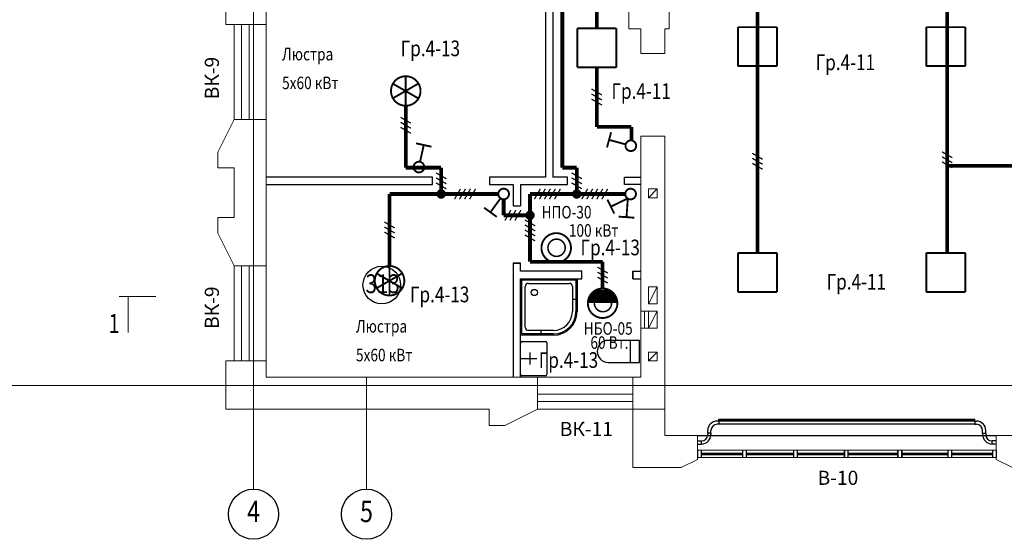
# Model space of a CAD drawing. Units: millimetres. Extents: x 232030 to 470263, y 81273 to 167564.
# Drawn here: x 235101 to 235258, y 81420 to 81503 of the extents above; entities that cross this region are included whole.
import ezdxf
from ezdxf.enums import TextEntityAlignment as Align

# ---------------------------------------------------------------- set-up
doc = ezdxf.new("R2010")
doc.units = ezdxf.units.MM
doc.header["$LTSCALE"] = 100
doc.linetypes.add('DASHDOT', pattern=[1, 0.5, -0.25, 0, -0.25])
doc.linetypes.add('PKP', pattern=[12, 6, -3, 0, -3])
doc.layers.get('0').update_dxf_attribs({"linetype": 'CONTINUOUS'})
for name, color, linetype in [('100serv', 15, 'CONTINUOUS'), ('A3-09', 5, 'CONTINUOUS'), ('A4-08', 7, 'CONTINUOUS'), ('A4-08-PF', 254, 'CONTINUOUS'), ('A4-08-PO', 7, 'CONTINUOUS'), ('A6-07', 251, 'CONTINUOUS'), ('A8-17', 251, 'CONTINUOUS'), ('FORMAT', 7, 'CONTINUOUS'), ('RAZM2', 4, 'CONTINUOUS'), ('SAN1', 140, 'CONTINUOUS'), ('VNSK', 21, 'CONTINUOUS')]:
    doc.layers.add(name, color=color, linetype=linetype)
doc.styles.add('ROMANS', font='TIMES.TTF', dxfattribs={"width": 0.8, "height": 3})
doc.styles.add('style1', font='TIMES.TTF')

# ---------------------------------------------------------------- blocks, each defined once
blk = doc.blocks.new('ALHANA', base_point=(117.7, 404.3))
at = {"layer": 'A6-07', "linetype": 'Continuous'}
for p, q in [((119.2, 405.25), (119.2, 403.35)), ((117.7, 404.3), (120.3, 404.3))]:
    blk.add_line(p, q, dxfattribs=at)

msp = doc.modelspace()

# ---------------------------------------------------------------- linework, layer by layer
for p, q in [((235195.96, 81495.26, 1.3), (235195.96, 81501.47, 1.3)), ((235195.96, 81495.26), (235195.96, 81501.47)), ((235195.96, 81501.47, 1.3), (235195.96, 81495.26, 1.3)), ((235215.33, 81501.67, 1.3), (235215.33, 81495.46, 1.3)), ((235215.33, 81501.67), (235215.33, 81495.46)), ((235215.33, 81495.46, 1.3), (235215.33, 81501.67, 1.3)), ((235221.54, 81495.46, 1.3), (235221.54, 81501.67, 1.3)), ((235221.54, 81495.46), (235221.54, 81501.67)), ((235221.54, 81501.67, 1.3), (235221.54, 81495.46, 1.3)), ((235245.33, 81501.67, 1.3), (235245.33, 81495.46, 1.3)), ((235245.33, 81501.67), (235245.33, 81495.46)), ((235245.33, 81495.46, 1.3), (235245.33, 81501.67, 1.3)), ((235251.54, 81495.46, 1.3), (235251.54, 81501.67, 1.3)), ((235251.54, 81495.46), (235251.54, 81501.67)), ((235251.54, 81501.67, 1.3), (235251.54, 81495.46, 1.3)), ((235189.75, 81495.26, 1.3), (235195.96, 81495.26, 1.3)), ((235189.75, 81495.26), (235195.96, 81495.26)), ((235195.96, 81495.26, 1.3), (235189.75, 81495.26, 1.3)), ((235215.33, 81495.46, 1.3), (235221.54, 81495.46, 1.3)), ((235215.33, 81495.46), (235221.54, 81495.46)), ((235221.54, 81495.46, 1.3), (235215.33, 81495.46, 1.3)), ((235215.33, 81495.46, 1.3), (235215.33, 81495.46)), ((235215.33, 81495.46), (235215.33, 81495.46, 1.3)), ((235245.33, 81495.46, 1.3), (235251.54, 81495.46, 1.3)), ((235245.33, 81495.46), (235251.54, 81495.46)), ((235251.54, 81495.46, 1.3), (235245.33, 81495.46, 1.3)), ((235245.33, 81495.46, 1.3), (235245.33, 81495.46)), ((235245.33, 81495.46), (235245.33, 81495.46, 1.3)), ((235215.33, 81465.67, 1.3), (235215.33, 81459.46, 1.3)), ((235215.33, 81465.67), (235215.33, 81459.46)), ((235215.33, 81459.46, 1.3), (235215.33, 81465.67, 1.3)), ((235221.54, 81459.46, 1.3), (235221.54, 81465.67, 1.3)), ((235221.54, 81459.46), (235221.54, 81465.67)), ((235221.54, 81465.67, 1.3), (235221.54, 81459.46, 1.3)), ((235245.33, 81465.67, 1.3), (235245.33, 81459.46, 1.3)), ((235245.33, 81465.67), (235245.33, 81459.46)), ((235245.33, 81459.46, 1.3), (235245.33, 81465.67, 1.3)), ((235251.54, 81459.46, 1.3), (235251.54, 81465.67, 1.3)), ((235251.54, 81459.46), (235251.54, 81465.67)), ((235251.54, 81465.67, 1.3), (235251.54, 81459.46, 1.3)), ((235215.33, 81459.46, 1.3), (235221.54, 81459.46, 1.3)), ((235215.33, 81459.46), (235221.54, 81459.46)), ((235221.54, 81459.46, 1.3), (235215.33, 81459.46, 1.3)), ((235215.33, 81459.46, 1.3), (235215.33, 81459.46)), ((235215.33, 81459.46), (235215.33, 81459.46, 1.3)), ((235245.33, 81459.46, 1.3), (235251.54, 81459.46, 1.3)), ((235245.33, 81459.46), (235251.54, 81459.46)), ((235251.54, 81459.46, 1.3), (235245.33, 81459.46, 1.3)), ((235245.33, 81459.46, 1.3), (235245.33, 81459.46)), ((235245.33, 81459.46), (235245.33, 81459.46, 1.3))]:
    msp.add_line(p, q)
at = {"color": 1, "const_width": 0.6}
for points in [[(235192.86, 81537.13), (235192.86, 81501.47)], [(235192.86, 81495.26), (235192.86, 81485.77)], [(235162.41, 81489.14), (235162.41, 81479.27)], [(235159.83, 81463.59), (235159.83, 81475.07)], [(235193.77, 81460.01), (235193.77, 81464.27)]]:
    msp.add_lwpolyline(points, dxfattribs=at)
at = {"const_width": 0.3}
for points in [[(235189.75, 81501.47), (235195.96, 81501.47)], [(235189.75, 81495.26), (235189.75, 81501.47)], [(235195.96, 81501.47), (235195.96, 81495.26)], [(235215.33, 81501.67), (235221.54, 81501.67)], [(235215.33, 81495.46), (235215.33, 81501.67)], [(235221.54, 81501.67), (235221.54, 81495.46)], [(235245.33, 81501.67), (235251.54, 81501.67)], [(235245.33, 81495.46), (235245.33, 81501.67)], [(235251.54, 81501.67), (235251.54, 81495.46)], [(235195.96, 81495.26), (235189.75, 81495.26)], [(235221.54, 81495.46), (235215.33, 81495.46)], [(235251.54, 81495.46), (235245.33, 81495.46)], [(235215.33, 81465.67), (235221.54, 81465.67)], [(235215.33, 81459.46), (235215.33, 81465.67)], [(235221.54, 81465.67), (235221.54, 81459.46)], [(235245.33, 81465.67), (235251.54, 81465.67)], [(235245.33, 81459.46), (235245.33, 81465.67)], [(235251.54, 81465.67), (235251.54, 81459.46)], [(235221.54, 81459.46), (235215.33, 81459.46)], [(235251.54, 81459.46), (235245.33, 81459.46)]]:
    msp.add_lwpolyline(points, dxfattribs=at)
at = {"const_width": 0.75}
for points in [[(235167.68, 81475.07, 1), (235168.43, 81475.07, 1)], [(235189.28, 81475.07, 1), (235190.03, 81475.07, 1)], [(235181.83, 81471.67, 1), (235182.58, 81471.67, 1)]]:
    msp.add_lwpolyline(points, format="xyb", close=True, dxfattribs=at)
at = {"layer": '100serv', "color": 0, "linetype": 'PKP', "lineweight": 0, "ltscale": 3}
for p, q in [((235138.16, 81428.03), (235138.16, 81594.57)), ((235568.77, 81444.57), (234928.97, 81444.57)), ((235156.16, 81428.03), (235156.16, 81445.87))]:
    msp.add_line(p, q, dxfattribs=at)
at = {"layer": '100serv', "color": 0, "linetype": 'Continuous', "lineweight": 0, "ltscale": 2}
for p, q in [((235133.76, 81502.07), (235133.76, 81508.47)), ((235140.16, 81502.07), (235140.16, 81508.47)), ((235197.96, 81501.37), (235197.96, 81507.77)), ((235204.36, 81507.77), (235204.36, 81501.37)), ((235135.06, 81486.92), (235135.06, 81502.07)), ((235136.26, 81486.92), (235136.26, 81502.07)), ((235137.46, 81486.92), (235137.46, 81502.07)), ((235140.16, 81486.92), (235140.16, 81502.07)), ((235199.86, 81501.37), (235197.96, 81501.37)), ((235204.36, 81501.37), (235203.66, 81501.37)), ((235203.66, 81497.47), (235199.86, 81497.47)), ((235132.46, 81481.72), (235135.06, 81486.92)), ((235140.16, 81463.62), (235140.16, 81486.92)), ((235203.66, 81484.27), (235199.86, 81484.27)), ((235132.46, 81479.22), (235132.46, 81481.72)), ((235201.06, 81474.47), (235202.46, 81475.87)), ((235201.06, 81475.87), (235202.46, 81475.87)), ((235201.06, 81474.47), (235202.46, 81474.47)), ((235132.46, 81471.32), (235132.46, 81468.82)), ((235132.46, 81468.82), (235135.06, 81463.62)), ((235135.06, 81448.47), (235135.06, 81463.62)), ((235136.26, 81448.47), (235136.26, 81463.62)), ((235137.46, 81448.47), (235137.46, 81463.62)), ((235140.16, 81448.47), (235140.16, 81463.62)), ((235201.06, 81457.57), (235202.46, 81460.27)), ((235201.06, 81460.27), (235202.46, 81460.27)), ((235201.06, 81457.57), (235202.46, 81457.57)), ((235199.86, 81456.37), (235202.46, 81456.37)), ((235201.06, 81453.67), (235202.46, 81456.37)), ((235199.86, 81453.67), (235202.46, 81453.67)), ((235201.06, 81448.47), (235202.46, 81449.87)), ((235201.06, 81449.87), (235202.46, 81449.87)), ((235133.76, 81448.47), (235133.76, 81440.77)), ((235201.06, 81448.47), (235202.46, 81448.47)), ((235140.16, 81445.87), (235183.41, 81445.87)), ((235198.56, 81445.87), (235183.41, 81445.87)), ((235198.56, 81445.87), (235199.86, 81445.87)), ((235198.56, 81440.77), (235198.56, 81445.87)), ((235198.56, 81443.17), (235183.41, 81443.17)), ((235198.56, 81441.97), (235183.41, 81441.97)), ((235133.76, 81440.77), (235175.71, 81440.77)), ((235178.21, 81438.17), (235183.41, 81440.77)), ((235198.56, 81440.77), (235183.41, 81440.77)), ((235198.56, 81440.77), (235203.66, 81440.77)), ((235198.56, 81440.77), (235203.66, 81440.77)), ((235175.71, 81438.17), (235178.21, 81438.17)), ((235210.53, 81436.63, -9), (235210.53, 81436.63, -9)), ((235254.79, 81436.63, -9), (235254.79, 81436.63, -9)), ((235255.13, 81435.5), (235255.13, 81435.5))]:
    msp.add_line(p, q, dxfattribs=at)
at = {"layer": '100serv', "color": 0, "linetype": 'DASHDOT', "lineweight": 0, "ltscale": 2}
for q in [(235138.16, 81486.92), (235177.3, 81444.57)]:
    msp.add_line((235138.16, 81444.57), q, dxfattribs=at)
at = {"layer": '100serv', "color": 0, "linetype": 'Continuous', "lineweight": 0}
for p, q in [((235208.86, 81434.26), (235256.46, 81434.26)), ((235208.86, 81433.06), (235256.46, 81433.06))]:
    msp.add_line(p, q, dxfattribs=at)
at = {"layer": '100serv', "color": 1, "linetype": 'Continuous', "lineweight": 0, "ltscale": 2, "const_width": 0.6}
for points in [[(235198.36, 81485.77), (235192.86, 81485.77)], [(235273.66, 81479.57), (235248.56, 81479.57)]]:
    msp.add_lwpolyline(points, dxfattribs=at)
at = {"layer": 'A3-09', "color": 251}
for p, q in [((235180.7, 81461.57, -2.5), (235189.7, 81461.57, -2.5)), ((235180.7, 81452.57, -2.5), (235180.7, 81461.57, -2.5)), ((235181.45, 81453.82, -1.5), (235181.45, 81460.32, -1.5)), ((235181.95, 81460.82, -1.5), (235188.45, 81460.82, -1.5)), ((235188.95, 81460.32, -1.5), (235188.95, 81456.32, -1.5)), ((235189.7, 81461.57, -2.5), (235189.7, 81456.32, -2.5)), ((235185.95, 81452.57, -2.5), (235180.7, 81452.57, -2.5)), ((235185.95, 81453.32, -1.5), (235181.95, 81453.32, -1.5))]:
    msp.add_line(p, q, dxfattribs=at)
msp.add_circle((235182.9, 81459.37, -2.5), 0.5, dxfattribs=at)
for centre, radius, start, end in [((235181.95, 81460.32, -1.5), 0.5, 90, 180), ((235188.45, 81460.32, -1.5), 0.5, 0, 90), ((235185.95, 81456.32, -2.5), 3.75, 270, 0), ((235185.95, 81456.32, -1.5), 3, 270, 0), ((235181.95, 81453.82, -1.5), 0.5, 180, 270)]:
    msp.add_arc(centre, radius, start, end, dxfattribs=at)
at = {"layer": 'A4-08', "color": 0}
for p, q in [((235179.51, 81476.57), (235179.51, 81473.17)), ((235180.71, 81476.57), (235180.71, 81473.17)), ((235179.51, 81464.07), (235179.51, 81445.87)), ((235180.71, 81462.77), (235180.71, 81464.07)), ((235190.46, 81462.77), (235180.71, 81462.77)), ((235198.56, 81462.77), (235199.86, 81462.77)), ((235180.71, 81445.87), (235180.71, 81461.57)), ((235180.71, 81461.57), (235190.46, 81461.57)), ((235198.56, 81461.57), (235199.86, 81461.57)), ((235212.26, 81438.87), (235212.01, 81438.87)), ((235212.26, 81438.37), (235212.01, 81438.37)), ((235212.26, 81438.87), (235212.26, 81438.37)), ((235253.06, 81438.87), (235212.26, 81438.87)), ((235253.06, 81438.37), (235212.26, 81438.37)), ((235253.06, 81438.87), (235253.31, 81438.87)), ((235253.06, 81438.87), (235253.06, 81438.37)), ((235253.06, 81438.37), (235253.31, 81438.37)), ((235210.51, 81436.97), (235210.51, 81437.37)), ((235210.51, 81436.97), (235210.51, 81436.72)), ((235211.01, 81436.97), (235210.51, 81436.97)), ((235211.01, 81436.97), (235211.01, 81437.37)), ((235211.01, 81436.97), (235211.01, 81436.72)), ((235254.31, 81436.97), (235254.31, 81437.37)), ((235254.31, 81436.97), (235254.81, 81436.97)), ((235254.31, 81436.97), (235254.31, 81436.72)), ((235254.81, 81436.97), (235254.81, 81437.37)), ((235254.81, 81436.97), (235254.81, 81436.72)), ((235208.86, 81435.72), (235209.51, 81435.72)), ((235208.86, 81435.22), (235209.51, 81435.22)), ((235256.46, 81435.72), (235255.81, 81435.72)), ((235256.46, 81435.22), (235255.81, 81435.22)), ((235208.86, 81434.26), (235208.86, 81433.06)), ((235209.46, 81434.26), (235209.46, 81433.06)), ((235224.18, 81434.26), (235224.18, 81433.06)), ((235224.78, 81434.26), (235224.78, 81433.06)), ((235240.82, 81434.26), (235240.82, 81433.06)), ((235241.42, 81434.26), (235241.42, 81433.06)), ((235255.86, 81434.26), (235255.86, 81433.06)), ((235256.46, 81434.26), (235256.46, 81433.06))]:
    msp.add_line(p, q, dxfattribs=at)
at = {"layer": 'A4-08', "color": 251}
for p, q in [((235180.7, 81461.57), (235189.7, 81461.57)), ((235180.7, 81452.57), (235180.7, 81461.57)), ((235180.9, 81461.37), (235189.5, 81461.37)), ((235180.9, 81452.77), (235180.9, 81461.37)), ((235189.5, 81461.37), (235189.5, 81456.32)), ((235189.7, 81461.57), (235189.7, 81456.32)), ((235185.95, 81452.57), (235180.7, 81452.57)), ((235185.95, 81452.77), (235180.9, 81452.77))]:
    msp.add_line(p, q, dxfattribs=at)
at = {"layer": 'A4-08', "color": 1, "const_width": 0.6}
for points in [[(235178.01, 81474.22), (235178.01, 81471.67)], [(235182.21, 81475.07), (235182.21, 81464.27)], [(235182.21, 81464.27), (235193.77, 81464.27)]]:
    msp.add_lwpolyline(points, dxfattribs=at)
at = {"layer": 'A4-08', "color": 251}
for radius in [3.55, 3.75]:
    msp.add_arc((235185.95, 81456.32), radius, 270, 0, dxfattribs=at)
at = {"layer": 'A4-08', "color": 0}
for centre, radius, start, end in [((235212.01, 81437.37), 1.5, 90, 180), ((235212.01, 81437.37), 1, 90, 180), ((235253.31, 81437.37), 1.5, 0, 90), ((235253.31, 81437.37), 1, 0, 90), ((235209.51, 81436.72), 1.5, 270, 0), ((235209.51, 81436.72), 1, 270, 0), ((235255.81, 81436.72), 1.5, 180, 270), ((235255.81, 81436.72), 1, 180, 270)]:
    msp.add_arc(centre, radius, start, end, dxfattribs=at)
at = {"layer": 'A4-08-PF', "color": 0, "invisible_edges": 5}
for points in [[(235179.51, 81464.07, 21), (235179.51, 81473.17, 21), (235180.71, 81473.17, 21), (235180.71, 81464.07, 21)], [(235198.56, 81461.57, 21), (235190.46, 81461.57, 21), (235190.46, 81462.77, 21), (235198.56, 81462.77, 21)], [(235232.29, 81433.06), (235241.42, 81433.06), (235241.42, 81434.26), (235232.29, 81434.26)]]:
    msp.add_3dface(points, dxfattribs=at)
at = {"layer": 'A4-08-PO', "color": 0}
for p, q in [((235179.51, 81473.17), (235180.71, 81473.17)), ((235179.51, 81464.07), (235180.71, 81464.07)), ((235190.46, 81461.57), (235190.46, 81462.77)), ((235198.56, 81461.57), (235198.56, 81462.77)), ((235216.1, 81433.06), (235216.1, 81434.26)), ((235216.7, 81433.06), (235216.7, 81434.26)), ((235232.29, 81433.06), (235232.29, 81434.26)), ((235232.89, 81433.06), (235232.89, 81434.26)), ((235240.82, 81433.06), (235240.82, 81434.26)), ((235241.42, 81433.06), (235241.42, 81434.26)), ((235248.8, 81433.06), (235248.8, 81434.26)), ((235249.4, 81433.06), (235249.4, 81434.26))]:
    msp.add_line(p, q, dxfattribs=at)
at = {"layer": 'A4-08-PO', "color": 1, "const_width": 0.6}
msp.add_lwpolyline([(235178.01, 81471.67), (235182.21, 81471.67)], dxfattribs=at)
at = {"layer": 'A6-07', "linetype": 'Continuous'}
for p, q in [((235180.7, 81446.33), (235180.7, 81451.33)), ((235180.95, 81451.58), (235184.65, 81451.58)), ((235184.9, 81451.33), (235184.9, 81446.33)), ((235199.65, 81451.73), (235194.65, 81451.73)), ((235198.15, 81451.73), (235198.15, 81448.23)), ((235199.65, 81448.23), (235199.65, 81451.73)), ((235194.65, 81448.23), (235199.65, 81448.23)), ((235184.65, 81446.08), (235180.95, 81446.08))]:
    msp.add_line(p, q, dxfattribs=at)
for centre, radius, start, end in [((235180.95, 81451.33), 0.25, 90, 180), ((235184.65, 81451.33), 0.25, 0, 90), ((235194.65, 81449.98), 1.75, 90, 270), ((235180.95, 81446.33), 0.25, 180, 270), ((235184.65, 81446.33), 0.25, 270, 0)]:
    msp.add_arc(centre, radius, start, end, dxfattribs=at)
at = {"layer": 'A8-17', "color": 251}
for p, q in [((235188.95, 81458.32, -2.5), (235189.7, 81458.32, -2.5)), ((235183.95, 81453.32, -2.5), (235183.95, 81452.57, -2.5))]:
    msp.add_line(p, q, dxfattribs=at)
at = {"layer": 'A8-17', "color": 0}
for p, q in [((235212.26, 81439.17), (235253.06, 81439.17)), ((235212.26, 81438.97), (235212.26, 81439.17)), ((235212.26, 81438.97), (235253.06, 81438.97)), ((235253.06, 81438.97), (235253.06, 81439.17)), ((235208.86, 81436.57), (235256.46, 81436.57)), ((235209.51, 81435.22), (235209.51, 81435.72)), ((235255.81, 81435.22), (235255.81, 81435.72)), ((235209.46, 81433.76), (235216.1, 81433.76)), ((235209.46, 81433.56), (235216.1, 81433.56)), ((235216.7, 81433.76), (235224.18, 81433.76)), ((235216.7, 81433.56), (235224.18, 81433.56)), ((235224.78, 81433.76), (235232.29, 81433.76)), ((235224.78, 81433.56), (235232.29, 81433.56)), ((235232.89, 81433.76), (235240.82, 81433.76)), ((235232.89, 81433.56), (235240.82, 81433.56)), ((235241.42, 81433.76), (235248.8, 81433.76)), ((235241.42, 81433.56), (235248.8, 81433.56)), ((235249.4, 81433.76), (235255.86, 81433.76)), ((235249.4, 81433.56), (235255.86, 81433.56))]:
    msp.add_line(p, q, dxfattribs=at)
at = {"layer": 'A8-17', "color": 0, "const_width": 0.6, "elevation": 1.3}
msp.add_lwpolyline([(235218.44, 81567.46), (235218.44, 81465.67)], dxfattribs=at)
at = {"layer": 'A8-17', "color": 0, "const_width": 0.6}
msp.add_lwpolyline([(235248.65, 81567.46), (235248.65, 81465.67)], dxfattribs=at)
at = {"layer": 'FORMAT', "color": 0}
for centre in [(235138.16, 81424.03), (235156.16, 81424.03)]:
    msp.add_circle(centre, 4, dxfattribs=at)
at = {"layer": 'RAZM2', "color": 0}
msp.add_circle((235158.6, 81460.56), 3, dxfattribs=at)
at = {"layer": 'SAN1', "color": 2}
for points, const_width in [([(235160.06, 81491.49, 1), (235164.76, 81491.49, 1)], 0.3), ([(235184.03, 81466.48, 1), (235188.73, 81466.48, 1)], 0.3), ([(235185.06, 81466.5, 1), (235187.81, 81466.5, 1)], 0.25), ([(235157.48, 81461.24, 1), (235162.18, 81461.24, 1)], 0.3), ([(235191.42, 81457.66, 1), (235196.12, 81457.66, 1)], 0.3), ([(235192.45, 81457.68, 1), (235195.2, 81457.68, 1)], 0.25)]:
    msp.add_lwpolyline(points, format="xyb", close=True, dxfattribs=dict(at, const_width=const_width))
at = {"layer": 'SAN1', "color": 2, "const_width": 0.3}
for points in [[(235162.41, 81493.84), (235162.41, 81489.14)], [(235160.36, 81492.65), (235164.43, 81490.3)], [(235164.44, 81492.68), (235160.37, 81490.33)], [(235159.83, 81463.59), (235159.83, 81458.89)], [(235157.78, 81462.4), (235161.86, 81460.05)], [(235161.86, 81462.42), (235157.79, 81460.07)], [(235191.56, 81458.45), (235195.98, 81458.45)], [(235191.69, 81458.75), (235195.85, 81458.75)], [(235191.88, 81459.05), (235195.66, 81459.05)], [(235192.14, 81459.35), (235195.4, 81459.35)], [(235192.53, 81459.65), (235195.02, 81459.65)], [(235191.43, 81457.85), (235196.11, 81457.85)], [(235191.47, 81458.15), (235196.07, 81458.15)]]:
    msp.add_lwpolyline(points, dxfattribs=at)
at = {"layer": 'SAN1', "color": 6, "const_width": 0.2}
for points in [[(235193.65, 81490.85), (235192, 81491.81)], [(235193.65, 81490.05), (235192, 81491.01)], [(235193.65, 81489.25), (235192, 81490.21)], [(235163.23, 81486.35), (235161.58, 81487.3)], [(235163.23, 81485.55), (235161.58, 81486.5)], [(235163.23, 81484.75), (235161.58, 81485.7)], [(235249.48, 81480.85), (235247.83, 81481.8)], [(235249.48, 81480.05), (235247.83, 81481)], [(235249.48, 81479.25), (235247.83, 81480.2)], [(235168.88, 81477.49), (235167.23, 81478.44)], [(235168.88, 81476.69), (235167.23, 81477.64)], [(235190.48, 81477.49), (235188.83, 81478.44)], [(235190.48, 81476.69), (235188.83, 81477.64)], [(235168.88, 81475.89), (235167.23, 81476.84)], [(235170.18, 81474.24), (235171.13, 81475.89)], [(235170.98, 81474.24), (235171.93, 81475.89)], [(235171.78, 81474.24), (235172.73, 81475.89)], [(235172.58, 81474.24), (235173.53, 81475.89)], [(235182.9, 81474.24), (235183.85, 81475.89)], [(235183.7, 81474.24), (235184.65, 81475.89)], [(235184.5, 81474.24), (235185.45, 81475.89)], [(235185.3, 81474.24), (235186.25, 81475.89)], [(235186.1, 81474.24), (235187.05, 81475.89)], [(235190.48, 81475.89), (235188.83, 81476.84)], [(235190.44, 81474.24), (235191.39, 81475.89)], [(235191.24, 81474.24), (235192.19, 81475.89)], [(235192.04, 81474.24), (235192.99, 81475.89)], [(235192.84, 81474.24), (235193.79, 81475.89)], [(235193.64, 81474.24), (235194.59, 81475.89)], [(235178.2, 81470.84), (235179.15, 81472.49)], [(235179, 81470.84), (235179.95, 81472.49)], [(235179.8, 81470.84), (235180.75, 81472.49)], [(235160.66, 81469.65), (235159.01, 81470.61)], [(235160.66, 81468.85), (235159.01, 81469.81)], [(235183.03, 81469.99), (235181.38, 81470.94)], [(235183.03, 81469.19), (235181.38, 81470.14)], [(235160.66, 81468.05), (235159.01, 81469.01)], [(235183.03, 81468.39), (235181.38, 81469.34)], [(235183.03, 81467.59), (235181.38, 81468.54)], [(235194.6, 81462.46), (235192.95, 81463.41)], [(235194.6, 81461.66), (235192.95, 81462.61)], [(235194.6, 81460.86), (235192.95, 81461.81)]]:
    msp.add_lwpolyline(points, dxfattribs=at)
at = {"layer": 'SAN1', "color": 4, "const_width": 0.3}
for points in [[(235194.47, 81482.49), (235195.12, 81484.9)], [(235194.8, 81483.7), (235197.43, 81482.98)], [(235164.06, 81483.14), (235166.5, 81482.61)], [(235165.28, 81482.87), (235164.69, 81480.2)], [(235175.9, 81472.16), (235177.5, 81474.37)], [(235195.64, 81471.93), (235194.53, 81474.17)], [(235195.08, 81473.05), (235197.78, 81474.37)], [(235197.58, 81471.38), (235197.78, 81474.37)], [(235176.91, 81471.42), (235174.89, 81472.89)], [(235198.82, 81471.29), (235196.33, 81471.46)]]:
    msp.add_lwpolyline(points, dxfattribs=at)
at = {"layer": 'SAN1', "const_width": 0.3}
for points in [[(235198.04, 81481.94, 1), (235198.49, 81483.58, 1)], [(235163.68, 81479.54, 1), (235165.34, 81479.18, 1)], [(235178.69, 81474.57, 1), (235177.32, 81475.57, 1)], [(235198.93, 81474.59, 1), (235197.52, 81475.54, 1)]]:
    msp.add_lwpolyline(points, format="xyb", close=True, dxfattribs=at)
at = {"layer": 'SAN1', "color": 6, "const_width": 0.2, "elevation": 1.3}
for points in [[(235219.26, 81480.6), (235217.61, 81481.56)], [(235219.26, 81479.8), (235217.61, 81480.76)], [(235219.26, 81479), (235217.61, 81479.96)]]:
    msp.add_lwpolyline(points, dxfattribs=at)
at = {"layer": 'VNSK', "color": 0}
for p, q in [((235185.86, 81544.97), (235185.86, 81477.77)), ((235184.66, 81505.17), (235184.66, 81477.77)), ((235166.66, 81477.77), (235140.16, 81477.77)), ((235166.66, 81476.57), (235166.66, 81477.77)), ((235184.66, 81477.77), (235175.76, 81477.77)), ((235175.76, 81477.77), (235175.76, 81476.57)), ((235188.16, 81477.77), (235185.86, 81477.77)), ((235188.16, 81476.57), (235188.16, 81477.77)), ((235197.26, 81476.57), (235197.26, 81477.77)), ((235197.26, 81477.77), (235199.86, 81477.77)), ((235140.16, 81476.57), (235166.66, 81476.57)), ((235175.76, 81476.57), (235179.51, 81476.57)), ((235180.71, 81476.57), (235188.16, 81476.57)), ((235199.86, 81476.57), (235197.26, 81476.57))]:
    msp.add_line(p, q, dxfattribs=at)
at = {"layer": 'VNSK', "color": 0, "lineweight": 0}
for p, q in [((235135.06, 81502.07), (235133.76, 81502.07)), ((235140.16, 81502.07), (235135.06, 81502.07)), ((235199.86, 81501.37), (235199.86, 81497.47)), ((235203.66, 81501.37), (235203.66, 81497.47)), ((235140.16, 81486.92), (235135.06, 81486.92)), ((235199.86, 81484.27), (235199.86, 81445.87)), ((235203.66, 81484.27), (235203.66, 81440.77)), ((235135.06, 81479.22), (235132.46, 81479.22)), ((235135.06, 81479.22), (235135.06, 81471.32)), ((235201.06, 81475.87), (235201.06, 81474.47)), ((235202.46, 81475.87), (235202.46, 81474.47)), ((235135.06, 81471.32), (235132.46, 81471.32)), ((235140.16, 81463.62), (235135.06, 81463.62)), ((235201.06, 81460.27), (235201.06, 81457.57)), ((235202.46, 81460.27), (235202.46, 81457.57)), ((235116.75, 81458.71), (235122.62, 81458.71)), ((235118.19, 81452.98), (235118.19, 81458.71)), ((235118.19, 81458.71), (235118.2, 81455.98)), ((235200.46, 81456.37), (235200.46, 81453.67)), ((235201.06, 81456.37), (235201.06, 81453.67)), ((235202.46, 81456.37), (235202.46, 81453.67)), ((235201.06, 81449.87), (235201.06, 81448.47)), ((235202.46, 81449.87), (235202.46, 81448.47)), ((235140.16, 81448.47), (235133.76, 81448.47)), ((235140.16, 81448.47), (235140.16, 81445.87)), ((235183.41, 81445.87), (235183.41, 81440.77)), ((235175.71, 81440.77), (235175.71, 81438.17)), ((235198.56, 81440.77), (235198.56, 81431.47)), ((235198.56, 81440.77), (235198.56, 81431.47)), ((235203.66, 81440.77), (235203.66, 81436.57)), ((235203.66, 81440.77), (235203.66, 81436.57)), ((235206.26, 81436.57), (235203.66, 81436.57)), ((235208.86, 81436.57), (235203.66, 81436.57)), ((235208.86, 81436.57), (235208.86, 81432.77)), ((235256.46, 81436.57), (235261.66, 81436.57)), ((235256.46, 81436.57), (235256.46, 81432.77)), ((235208.86, 81432.77), (235206.26, 81431.47)), ((235256.46, 81432.77), (235259.06, 81431.47)), ((235206.26, 81431.47), (235198.56, 81431.47))]:
    msp.add_line(p, q, dxfattribs=at)
at = {"layer": 'VNSK', "color": 1, "const_width": 0.6}
for points in [[(235187.36, 81479.27), (235187.36, 81544.96)], [(235162.41, 81479.27), (235168.05, 81479.27)], [(235168.05, 81479.27), (235168.05, 81475.07)], [(235189.65, 81479.27), (235187.36, 81479.27)], [(235189.65, 81475.07), (235189.65, 81479.27)], [(235177.16, 81475.07), (235159.83, 81475.07)], [(235182.21, 81475.07), (235197.38, 81475.07)]]:
    msp.add_lwpolyline(points, dxfattribs=at)
at = {"layer": 'VNSK', "color": 1, "lineweight": 0, "const_width": 0.6}
msp.add_lwpolyline([(235198.36, 81485.77), (235198.36, 81483.6)], dxfattribs=at)

# ---------------------------------------------------------------- block references
at = {"layer": 'A6-07'}
msp.add_blockref('ALHANA', (235180.7, 81448.83), dxfattribs=at)

# ---------------------------------------------------------------- texts
at = {"layer": 'A8-17', "color": 0, "style": 'style1'}
for p in [(235132.65, 81490.16), (235132.65, 81453.56)]:
    msp.add_text('ВК-9', height=2.25, rotation=90, dxfattribs=at).set_placement(p)
for s, p in [('ВК-11', (235186.94, 81436.49)), ('В-10', (235228.01, 81428.71))]:
    msp.add_text(s, height=2.25, dxfattribs=at).set_placement(p)
at = {"layer": 'FORMAT', "color": 0, "style": 'ROMANS', "width": 0.8}
for s, p in [('4', (235138.16, 81424.03)), ('5', (235156.16, 81424.03))]:
    msp.add_text(s, height=3.4, dxfattribs=at).set_placement(p, align=Align.MIDDLE)
at = {"layer": 'RAZM2', "color": 7, "style": 'ROMANS', "width": 0.8}
for s, p in [('Гр.4-13', (235161.6, 81497.03, 3267)), ('Гр.4-11', (235227.71, 81494.81, 3267)), ('Гр.4-11', (235195.18, 81490.23, 3267)), ('Гр.4-13', (235190.25, 81465.3, 3267)), ('Гр.4-11', (235229.45, 81459.84, 3267)), ('Гр.4-13', (235163.08, 81457.81, 3267)), ('Гр.4-13', (235183.6, 81447.35, 3267))]:
    msp.add_text(s, height=2.5, dxfattribs=at).set_placement(p)
at = {"layer": 'RAZM2', "color": 0, "style": 'ROMANS', "width": 0.8}
msp.add_text('313', height=3, dxfattribs=at).set_placement((235156.01, 81459.27))
at = {"layer": 'SAN1', "color": 7, "linetype": 'Continuous', "style": 'ROMANS', "width": 0.8}
for s, p in [('Люстра', (235142.71, 81496.37)), ('5x60 кВт', (235142.71, 81491.78)), ('НПО-30', (235184.04, 81471.17)), ('100 кВт', (235188.39, 81468.26)), ('Люстра', (235154.48, 81452.99)), ('НБО-05', (235190.76, 81452.64)), ('60 Вт.', (235191.82, 81450.39)), ('5x60 кВт', (235154.48, 81448.4))]:
    msp.add_text(s, height=2, dxfattribs=at).set_placement(p)
at = {"layer": 'VNSK', "color": 0, "lineweight": 0, "style": 'ROMANS', "width": 0.8}
msp.add_text('1', height=3, dxfattribs=at).set_placement((235115.04, 81452.94))

doc.saveas('drawing.dxf')
